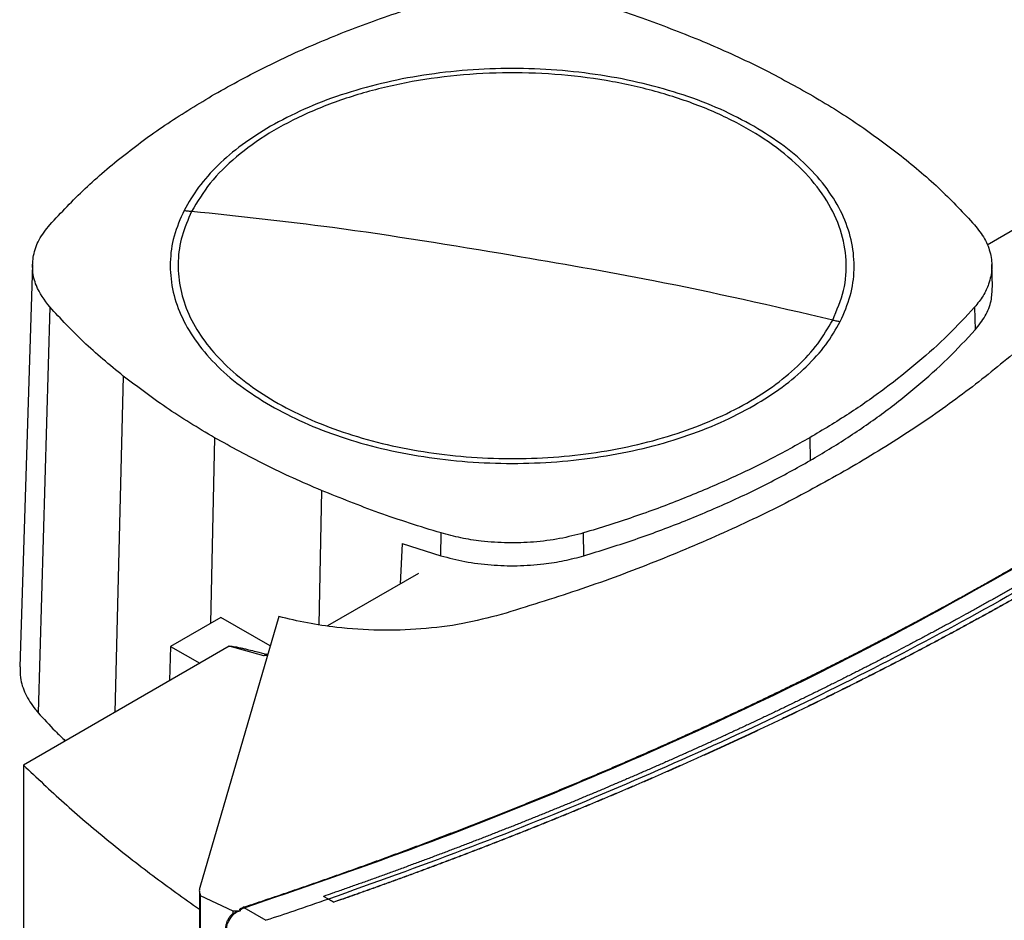
# Model space of a CAD drawing. Extents: x 0.4 to 10.6, y 0.4 to 8.1.
# Drawn here: x 3.7 to 4.1, y 6.6 to 6.9 of the extents above; entities that cross this region are included whole.
import ezdxf

# ---------------------------------------------------------------- set-up
doc = ezdxf.new("R2010")
doc.units = 0
doc.linetypes.add('SLD-SOLID', pattern=[0])
doc.layers.get('0').update_dxf_attribs({"linetype": 'CONTINUOUS'})

msp = doc.modelspace()

# ---------------------------------------------------------------- linework, layer by layer
at = {"color": 7, "linetype": 'SLD-SOLID'}
for p, q in [((4.10055, 6.85563), (4.05913, 6.83171)), ((3.72312, 6.82491), (3.71858, 6.68331)), ((4.06106, 6.81708), (4.0608, 6.82498)), ((3.72916, 6.80997), (3.72511, 6.66714)), ((4.05475, 6.8099), (4.05497, 6.80193)), ((3.99671, 6.76395), (3.99689, 6.75594)), ((3.86682, 6.7224), (3.86694, 6.73043)), ((3.91723, 6.72241), (3.91712, 6.73044)), ((3.85321, 6.72667), (3.85249, 6.71242)), ((3.85321, 6.72667), (3.86682, 6.7224)), ((3.85896, 6.71615), (3.82695, 6.69768)), ((3.78935, 6.70072), (3.77166, 6.69051)), ((3.80982, 6.70102), (3.78199, 6.60561)), ((3.80679, 6.69065), (3.78935, 6.70072)), ((3.77166, 6.69051), (3.77136, 6.67845)), ((3.77166, 6.69051), (3.78196, 6.68456)), ((3.79232, 6.69054), (3.78196, 6.68456)), ((3.80453, 6.68712), (3.79232, 6.69054)), ((3.80544, 6.6878), (3.80453, 6.68712)), ((3.80582, 6.68731), (3.80453, 6.68712)), ((3.80544, 6.6878), (3.80594, 6.68773)), ((3.78196, 6.68456), (3.71991, 6.64874)), ((3.73431, 6.65705), (3.73431, 6.65756)), ((3.71991, 6.64874), (3.71991, 6.50981)), ((3.78182, 6.60443), (3.78182, 6.44044)), ((3.78216, 6.60281), (3.79365, 6.5974)), ((3.78216, 6.60281), (3.78216, 6.10652)), ((3.82735, 6.60156), (3.82559, 6.60252)), ((3.82559, 6.60252), (3.82559, 6.6025)), ((3.82735, 6.60155), (3.82559, 6.6025)), ((3.82735, 6.60156), (3.82912, 6.60048)), ((3.82912, 6.60043), (3.82735, 6.60155)), ((3.82912, 6.60048), (3.82912, 6.60043)), ((3.79365, 6.5974), (3.79365, 6.59644)), ((3.79646, 6.59753), (3.79612, 6.59782)), ((3.80529, 6.59405), (3.79761, 6.59851)), ((3.7934, 6.5962), (3.79316, 6.59598))]:
    msp.add_line(p, q, dxfattribs=at)
at = {"color": 8, "linetype": 'SLD-SOLID'}
for p, q in [((3.75506, 6.78565), (3.75203, 6.66729)), ((3.7872, 6.76394), (3.78574, 6.69864)), ((3.8248, 6.74539), (3.82392, 6.69814))]:
    msp.add_line(p, q, dxfattribs=at)
at = {"color": 7, "linetype": 'SLD-SOLID'}
for points, knots in [([(3.78721, 6.88489), (3.79329, 6.88825), (3.80546, 6.89496), (3.82512, 6.90379), (3.84549, 6.91173), (3.85969, 6.91617), (3.86681, 6.91839)], [0, 0, 0, 0, 0.2552131, 0.5104262, 0.7545, 1, 1, 1, 1]), ([(3.91699, 6.9184), (3.92069, 6.91727), (3.92811, 6.91502), (3.94234, 6.91018), (3.95245, 6.90612), (3.95912, 6.90345)], [0, 0, 0, 0, 0.253924, 0.507848, 1, 1, 1, 1]), ([(3.95912, 6.90345), (3.96248, 6.902), (3.96919, 6.8991), (3.98195, 6.89305), (3.99085, 6.88814), (3.99672, 6.88489)], [0, 0, 0, 0, 0.253927, 0.507853, 1, 1, 1, 1]), ([(4.00481, 6.80538), (4.00628, 6.80884), (4.00921, 6.81575), (4.00997, 6.82646), (4.00803, 6.83709), (4.00318, 6.84742), (3.9956, 6.85718), (3.98547, 6.86614), (3.97303, 6.87407), (3.9586, 6.88078), (3.94253, 6.8861), (3.92521, 6.88991), (3.90707, 6.89211), (3.88857, 6.89264), (3.87014, 6.8915), (3.85225, 6.8887), (3.83534, 6.88432), (3.81983, 6.87847), (3.80608, 6.8713), (3.7945, 6.86296), (3.78512, 6.85371), (3.78111, 6.84698), (3.77911, 6.84361)], [0, 0, 0, 0, 0.0500001, 0.1000002, 0.1500003, 0.2000001, 0.25, 0.2999999, 0.3499999, 0.4000001, 0.4500001, 0.5, 0.5499999, 0.5999999, 0.6500001, 0.7000001, 0.75, 0.7999999, 0.8499997, 0.8999998, 0.9499999, 1, 1, 1, 1]), ([(3.97708, 6.87356), (3.97323, 6.87562), (3.96552, 6.87974), (3.95231, 6.88476), (3.93816, 6.8888), (3.92321, 6.89173), (3.90772, 6.89351), (3.89196, 6.89411), (3.8762, 6.89351), (3.86072, 6.89173), (3.84576, 6.8888), (3.83162, 6.88476), (3.81841, 6.87974), (3.8107, 6.87562), (3.80684, 6.87356)], [0, 0, 0, 0, 0.083302, 0.166692, 0.25, 0.333301, 0.416693, 0.5, 0.5833, 0.666692, 0.75, 0.833301, 0.916695, 1, 1, 1, 1]), ([(3.72918, 6.83894), (3.73319, 6.84321), (3.74121, 6.85175), (3.75526, 6.86362), (3.77044, 6.87478), (3.78161, 6.88151), (3.78721, 6.88489)], [0, 0, 0, 0, 0.255213, 0.510426, 0.7545, 1, 1, 1, 1]), ([(3.99672, 6.88489), (3.99965, 6.88316), (4.0055, 6.8797), (4.01647, 6.87257), (4.02393, 6.86692), (4.02886, 6.86319)], [0, 0, 0, 0, 0.253927, 0.507853, 1, 1, 1, 1]), ([(3.80684, 6.87356), (3.80342, 6.87143), (3.79658, 6.86719), (3.7882, 6.85995), (3.78121, 6.85223), (3.77804, 6.84673), (3.77645, 6.84398)], [0, 0, 0, 0, 0.250005, 0.5, 0.749995, 1, 1, 1, 1]), ([(4.00747, 6.80485), (4.00878, 6.80786), (4.01141, 6.81388), (4.01265, 6.82319), (4.01189, 6.83249), (4.00894, 6.84166), (4.00392, 6.85052), (3.99686, 6.8589), (3.98803, 6.86672), (3.98073, 6.87128), (3.97708, 6.87356)], [0, 0, 0, 0, 0.125001, 0.250001, 0.375, 0.5, 0.625, 0.749999, 0.874999, 1, 1, 1, 1]), ([(4.02886, 6.86319), (4.03128, 6.86121), (4.03613, 6.85727), (4.04505, 6.84925), (4.05091, 6.84299), (4.05477, 6.83886)], [0, 0, 0, 0, 0.253924, 0.507848, 1, 1, 1, 1]), ([(4.27322, 6.85896), (4.26278, 6.84923), (4.2419, 6.82978), (4.20771, 6.80168), (4.17151, 6.77446), (4.13316, 6.74823), (4.09281, 6.72304), (4.05131, 6.6994), (4.00889, 6.67727), (3.96573, 6.65663), (3.92105, 6.63709), (3.87503, 6.61859), (3.84325, 6.60724), (3.82735, 6.60156)], [0, 0, 0, 0, 0.093376, 0.1867256, 0.2800546, 0.3733691, 0.4666752, 0.559979, 0.6479556, 0.7359409, 0.8239401, 0.9119582, 1, 1, 1, 1]), ([(3.77645, 6.84398), (3.77514, 6.84097), (3.77252, 6.83496), (3.77127, 6.82565), (3.77203, 6.81634), (3.77498, 6.80717), (3.78001, 6.79831), (3.78706, 6.78993), (3.79589, 6.78211), (3.80319, 6.77756), (3.80684, 6.77528)], [0, 0, 0, 0, 0.125001, 0.250001, 0.3750003, 0.5, 0.6249997, 0.749999, 0.874999, 1, 1, 1, 1]), ([(3.77911, 6.84361), (3.77785, 6.84074), (3.77533, 6.83499), (3.77407, 6.8261), (3.77469, 6.81721), (3.77735, 6.80843), (3.78196, 6.79993), (3.78846, 6.79185), (3.79672, 6.78433), (3.80662, 6.7775), (3.81797, 6.77147), (3.8306, 6.76635), (3.84427, 6.76222), (3.85876, 6.75916), (3.87381, 6.75722), (3.88918, 6.75643), (3.90459, 6.7568), (3.91979, 6.75833), (3.93451, 6.76099), (3.94851, 6.76474), (3.96153, 6.76952), (3.97337, 6.77523), (3.98382, 6.78178), (3.99266, 6.78907), (3.99992, 6.79695), (4.00318, 6.80257), (4.00481, 6.80538)], [0, 0, 0, 0, 0.041667, 0.083333, 0.125, 0.166667, 0.208333, 0.25, 0.291667, 0.333333, 0.375, 0.416667, 0.458333, 0.5, 0.541667, 0.583333, 0.625, 0.666667, 0.708333, 0.75, 0.791667, 0.833333, 0.875, 0.916667, 0.958333, 1, 1, 1, 1]), ([(3.77645, 6.84398), (3.77695, 6.8439), (3.77784, 6.84376), (3.77872, 6.84366), (3.77911, 6.84361)], [0, 0, 0, 0, 0.559994, 1, 1, 1, 1]), ([(3.89196, 6.82809), (3.87087, 6.83159), (3.8332, 6.83785), (3.79564, 6.84185), (3.77911, 6.84361)], [0, 0, 0, 0, 0.559989, 1, 1, 1, 1]), ([(3.72916, 6.80997), (3.72734, 6.81244), (3.72432, 6.81653), (3.72294, 6.82277), (3.72323, 6.8282), (3.72513, 6.83373), (3.72781, 6.83718), (3.72918, 6.83894)], [0, 0, 0, 0, 0.266421, 0.442037, 0.622746, 0.808346, 1, 1, 1, 1]), ([(4.05477, 6.83886), (4.05603, 6.83726), (4.05858, 6.834), (4.06053, 6.82876), (4.06105, 6.82338), (4.06003, 6.8184), (4.05792, 6.81384), (4.05581, 6.81122), (4.05475, 6.8099)], [0, 0, 0, 0, 0.175426, 0.355938, 0.531363, 0.711869, 0.854589, 1, 1, 1, 1]), ([(4.00481, 6.80538), (3.98377, 6.81022), (3.9462, 6.81885), (3.90853, 6.82526), (3.89196, 6.82809)], [0, 0, 0, 0, 0.559989, 1, 1, 1, 1]), ([(4.0989, 6.82342), (4.09413, 6.81823), (4.08467, 6.80795), (4.06841, 6.79325), (4.05071, 6.77915), (4.03145, 6.76559), (4.01734, 6.75713), (4.01027, 6.7529)], [0, 0, 0, 0, 0.201377, 0.399059, 0.597513, 0.79835, 1, 1, 1, 1]), ([(4.05497, 6.80193), (4.05623, 6.80354), (4.05879, 6.80681), (4.06082, 6.81196), (4.06095, 6.81543), (4.06101, 6.81708)], [0, 0, 0, 0, 0.337351, 0.684485, 1, 1, 1, 1]), ([(3.75506, 6.78565), (3.75264, 6.78762), (3.74779, 6.79156), (3.73887, 6.79959), (3.73302, 6.80584), (3.72916, 6.80997)], [0, 0, 0, 0, 0.253924, 0.507848, 1, 1, 1, 1]), ([(4.05475, 6.8099), (4.05169, 6.80661), (4.04554, 6.79998), (4.03496, 6.79044), (4.02331, 6.78118), (4.01064, 6.77228), (4.00136, 6.76673), (3.99671, 6.76395)], [0, 0, 0, 0, 0.1959, 0.394956, 0.594782, 0.796987, 1, 1, 1, 1]), ([(3.97708, 6.77528), (3.9805, 6.7774), (3.98734, 6.78164), (3.99573, 6.78888), (4.00271, 6.7966), (4.00588, 6.8021), (4.00747, 6.80485)], [0, 0, 0, 0, 0.250005, 0.5, 0.749995, 1, 1, 1, 1]), ([(4.00481, 6.80538), (4.00531, 6.80527), (4.00619, 6.80508), (4.00708, 6.80492), (4.00747, 6.80485)], [0, 0, 0, 0, 0.559994, 1, 1, 1, 1]), ([(3.99689, 6.75594), (4.00138, 6.75862), (4.01043, 6.76403), (4.02294, 6.77277), (4.03466, 6.78202), (4.04548, 6.79171), (4.0518, 6.79852), (4.05497, 6.80193)], [0, 0, 0, 0, 0.195744, 0.3948374, 0.5947024, 0.7969467, 1, 1, 1, 1]), ([(3.7872, 6.76394), (3.78428, 6.76567), (3.77842, 6.76914), (3.76745, 6.77626), (3.75999, 6.78192), (3.75506, 6.78565)], [0, 0, 0, 0, 0.253927, 0.507853, 1, 1, 1, 1]), ([(3.80684, 6.77528), (3.8107, 6.77322), (3.8184, 6.76909), (3.83162, 6.76407), (3.84576, 6.76003), (3.86072, 6.7571), (3.8762, 6.75532), (3.89196, 6.75473), (3.90772, 6.75532), (3.92321, 6.7571), (3.93816, 6.76003), (3.9523, 6.76407), (3.96552, 6.76909), (3.97323, 6.77322), (3.97708, 6.77528)], [0, 0, 0, 0, 0.0833017, 0.1666921, 0.25, 0.3333012, 0.4166933, 0.5, 0.5833, 0.6666921, 0.75, 0.8333012, 0.916695, 1, 1, 1, 1]), ([(3.8248, 6.74539), (3.82144, 6.74684), (3.81473, 6.74973), (3.80197, 6.75578), (3.79307, 6.7607), (3.7872, 6.76394)], [0, 0, 0, 0, 0.253927, 0.507853, 1, 1, 1, 1]), ([(3.99671, 6.76395), (3.99207, 6.76136), (3.9827, 6.75613), (3.96757, 6.74892), (3.95157, 6.74216), (3.93479, 6.73592), (3.92301, 6.73227), (3.91712, 6.73044)], [0, 0, 0, 0, 0.1959, 0.394956, 0.594782, 0.796987, 1, 1, 1, 1]), ([(4.01027, 6.7529), (4.00294, 6.74882), (3.98843, 6.74075), (3.96507, 6.72968), (3.94067, 6.71945), (3.91506, 6.71), (3.89711, 6.70449), (3.88811, 6.70173)], [0, 0, 0, 0, 0.201378, 0.39906, 0.597516, 0.798354, 1, 1, 1, 1]), ([(3.91723, 6.72241), (3.92292, 6.72417), (3.93441, 6.72772), (3.95095, 6.73384), (3.967, 6.74057), (3.98244, 6.74789), (3.99207, 6.75325), (3.99689, 6.75594)], [0, 0, 0, 0, 0.195744, 0.394837, 0.594702, 0.796947, 1, 1, 1, 1]), ([(3.86694, 6.73043), (3.86323, 6.73156), (3.85582, 6.73382), (3.84159, 6.73865), (3.83147, 6.74271), (3.8248, 6.74539)], [0, 0, 0, 0, 0.253924, 0.507848, 1, 1, 1, 1]), ([(3.91712, 6.73044), (3.91434, 6.72972), (3.9087, 6.72824), (3.89962, 6.72711), (3.8903, 6.7268), (3.88166, 6.72739), (3.87377, 6.7286), (3.86923, 6.72982), (3.86694, 6.73043)], [0, 0, 0, 0, 0.175426, 0.355938, 0.531363, 0.711869, 0.854589, 1, 1, 1, 1]), ([(3.86682, 6.7224), (3.86961, 6.72167), (3.87528, 6.72019), (3.8844, 6.71905), (3.89377, 6.71875), (3.90244, 6.71935), (3.91036, 6.72057), (3.91493, 6.72179), (3.91723, 6.72241)], [0, 0, 0, 0, 0.175426, 0.355938, 0.531363, 0.711869, 0.854589, 1, 1, 1, 1]), ([(3.79729, 6.59867), (3.7977, 6.59881), (3.79979, 6.5995), (3.80353, 6.60075), (3.80852, 6.60243), (3.81349, 6.60412), (3.81844, 6.60582), (3.82339, 6.60754), (3.82832, 6.60927), (3.83323, 6.61101), (3.83814, 6.61276), (3.84221, 6.61423), (3.84628, 6.61571), (3.85034, 6.6172), (3.85519, 6.619), (3.86003, 6.62081), (3.86486, 6.62263), (3.86967, 6.62447), (3.87447, 6.62632), (3.87846, 6.62787), (3.88244, 6.62942), (3.88641, 6.63099), (3.89116, 6.63288), (3.89589, 6.63478), (3.90061, 6.6367), (3.90532, 6.63862), (3.90922, 6.64024), (3.91312, 6.64186), (3.91701, 6.64349), (3.92166, 6.64546), (3.9263, 6.64744), (3.93092, 6.64944), (3.93553, 6.65144), (3.93935, 6.65312), (3.94317, 6.65481), (3.94698, 6.6565), (3.95153, 6.65855), (3.95606, 6.66061), (3.96058, 6.66268), (3.96509, 6.66476), (3.96883, 6.6665), (3.97256, 6.66825), (3.97628, 6.67001), (3.98072, 6.67213), (3.98515, 6.67426), (3.98957, 6.67641), (3.99397, 6.67856), (3.99762, 6.68037), (4.00126, 6.68218), (4.00489, 6.684), (4.00923, 6.68619), (4.01355, 6.6884), (4.01785, 6.69061), (4.02214, 6.69284), (4.02641, 6.69508), (4.02996, 6.69696), (4.03349, 6.69884), (4.03701, 6.70073), (4.04122, 6.703), (4.04541, 6.70529), (4.04959, 6.70759), (4.05374, 6.7099), (4.05719, 6.71183), (4.06063, 6.71377), (4.06447, 6.71595), (4.06761, 6.71776), (4.06938, 6.71878)], [0, 0, 0, 0, 0.004198, 0.02099, 0.037782, 0.054574, 0.071366, 0.088158, 0.10495, 0.121742, 0.138534, 0.155326, 0.163722, 0.180514, 0.197307, 0.214099, 0.230891, 0.247683, 0.264475, 0.281267, 0.289663, 0.306455, 0.323247, 0.340039, 0.356831, 0.373623, 0.390415, 0.398811, 0.415603, 0.432395, 0.449187, 0.465979, 0.482771, 0.499563, 0.507959, 0.524751, 0.541543, 0.558336, 0.575128, 0.59192, 0.608712, 0.617108, 0.6339, 0.650692, 0.667484, 0.684276, 0.701068, 0.71786, 0.726256, 0.743048, 0.75984, 0.776632, 0.793424, 0.810216, 0.827008, 0.8438, 0.852196, 0.868988, 0.88578, 0.902572, 0.919364, 0.936157, 0.952949, 0.961345, 0.978137, 1, 1, 1, 1]), ([(3.79761, 6.59851), (3.81733, 6.60526), (3.85676, 6.61877), (3.91345, 6.64128), (3.96806, 6.66539), (4.02052, 6.69105), (4.0534, 6.70946), (4.06985, 6.71867)], [0, 0, 0, 0, 0.200134, 0.400179, 0.600157, 0.80009, 1, 1, 1, 1]), ([(4.07588, 6.71542), (4.07575, 6.71534), (4.07507, 6.71495), (4.07331, 6.71394), (4.07114, 6.7127), (4.06897, 6.71146), (4.06733, 6.71053), (4.06569, 6.7096), (4.06405, 6.70867), (4.06241, 6.70775), (4.06076, 6.70683), (4.05911, 6.70591), (4.05746, 6.70499), (4.0558, 6.70407), (4.05414, 6.70316), (4.05193, 6.70194), (4.04971, 6.70073), (4.04749, 6.69952), (4.04581, 6.69861), (4.04414, 6.6977), (4.04246, 6.6968), (4.04078, 6.6959), (4.0391, 6.695), (4.03741, 6.6941), (4.03572, 6.6932), (4.03403, 6.69231), (4.03234, 6.69142), (4.03008, 6.69023), (4.02781, 6.68904), (4.02554, 6.68786), (4.02383, 6.68698), (4.02212, 6.68609), (4.02041, 6.68521), (4.01869, 6.68433), (4.01697, 6.68346), (4.01525, 6.68258), (4.01353, 6.68171), (4.0118, 6.68084), (4.01007, 6.67997), (4.00776, 6.67881), (4.00545, 6.67765), (4.00313, 6.6765), (4.00139, 6.67564), (3.99964, 6.67478), (3.9979, 6.67392), (3.99615, 6.67307), (3.9944, 6.67221), (3.99264, 6.67136), (3.99088, 6.67051), (3.98912, 6.66966), (3.98736, 6.66881), (3.98501, 6.66768), (3.98265, 6.66656), (3.98028, 6.66544), (3.97851, 6.6646), (3.97673, 6.66377), (3.97495, 6.66293), (3.97316, 6.6621), (3.97138, 6.66127), (3.96959, 6.66044), (3.9678, 6.65961), (3.96601, 6.65878), (3.96421, 6.65796), (3.96181, 6.65686), (3.95941, 6.65577), (3.957, 6.65468), (3.95519, 6.65387), (3.95338, 6.65306), (3.95157, 6.65225), (3.94975, 6.65144), (3.94793, 6.65063), (3.94611, 6.64982), (3.94429, 6.64902), (3.94246, 6.64822), (3.94064, 6.64742), (3.9382, 6.64635), (3.93575, 6.64529), (3.9333, 6.64424), (3.93146, 6.64345), (3.92962, 6.64266), (3.92777, 6.64187), (3.92592, 6.64109), (3.92407, 6.6403), (3.92222, 6.63952), (3.92037, 6.63874), (3.91851, 6.63796), (3.91603, 6.63693), (3.91355, 6.6359), (3.91106, 6.63487), (3.90919, 6.63411), (3.90732, 6.63334), (3.90545, 6.63258), (3.90357, 6.63181), (3.90169, 6.63105), (3.89981, 6.63029), (3.89793, 6.62954), (3.89604, 6.62878), (3.89416, 6.62803), (3.89164, 6.62703), (3.88911, 6.62603), (3.88659, 6.62504), (3.88469, 6.6243), (3.88279, 6.62355), (3.88088, 6.62282), (3.87898, 6.62208), (3.87707, 6.62134), (3.87516, 6.62061), (3.87325, 6.61988), (3.87133, 6.61915), (3.86942, 6.61842), (3.86686, 6.61745), (3.8643, 6.61649), (3.86173, 6.61553), (3.8598, 6.61481), (3.85787, 6.61409), (3.85594, 6.61338), (3.85401, 6.61267), (3.85207, 6.61196), (3.85013, 6.61125), (3.84819, 6.61054), (3.84625, 6.60984), (3.8443, 6.60914), (3.84171, 6.6082), (3.83911, 6.60727), (3.8365, 6.60635), (3.83455, 6.60566), (3.83259, 6.60497), (3.83063, 6.60428), (3.8283, 6.60346), (3.82661, 6.60288), (3.82559, 6.60252)], [0, 0, 0, 0, 0.001801, 0.009005, 0.023412, 0.030615, 0.037819, 0.045023, 0.052226, 0.05943, 0.066634, 0.073837, 0.081041, 0.088245, 0.095448, 0.102652, 0.117059, 0.124263, 0.131467, 0.13867, 0.145874, 0.153077, 0.160281, 0.167485, 0.174688, 0.181892, 0.189096, 0.196299, 0.210707, 0.21791, 0.225114, 0.232318, 0.239521, 0.246725, 0.253928, 0.261132, 0.268336, 0.275539, 0.282743, 0.289947, 0.304354, 0.311558, 0.318761, 0.325965, 0.333169, 0.340372, 0.347576, 0.354779, 0.361983, 0.369187, 0.37639, 0.383594, 0.398001, 0.405205, 0.412409, 0.419612, 0.426816, 0.43402, 0.441223, 0.448427, 0.45563, 0.462834, 0.470038, 0.477241, 0.491649, 0.498852, 0.506056, 0.51326, 0.520463, 0.527667, 0.534871, 0.542074, 0.549278, 0.556482, 0.563685, 0.570889, 0.585296, 0.5925, 0.599703, 0.606907, 0.614111, 0.621314, 0.628518, 0.635722, 0.642925, 0.650129, 0.657333, 0.67174, 0.678943, 0.686147, 0.693351, 0.700554, 0.707758, 0.714962, 0.722165, 0.729369, 0.736573, 0.743776, 0.75098, 0.765387, 0.772591, 0.779794, 0.786998, 0.794202, 0.801405, 0.808609, 0.815813, 0.823016, 0.83022, 0.837424, 0.844627, 0.859035, 0.866238, 0.873442, 0.880645, 0.887849, 0.895053, 0.902256, 0.90946, 0.916664, 0.923867, 0.931071, 0.938275, 0.952682, 0.959886, 0.967089, 0.974293, 0.981497, 0.9887, 1, 1, 1, 1]), ([(4.07932, 6.71339), (4.07916, 6.7133), (4.0784, 6.71286), (4.07701, 6.71206), (4.07516, 6.711), (4.0733, 6.70994), (4.07144, 6.70888), (4.06958, 6.70782), (4.06771, 6.70677), (4.06584, 6.70572), (4.06397, 6.70467), (4.06209, 6.70362), (4.06021, 6.70258), (4.05832, 6.70154), (4.05643, 6.7005), (4.05454, 6.69946), (4.05296, 6.6986), (4.05138, 6.69773), (4.0498, 6.69687), (4.04789, 6.69584), (4.04598, 6.69481), (4.04407, 6.69379), (4.04216, 6.69276), (4.04024, 6.69174), (4.03831, 6.69072), (4.03639, 6.68971), (4.03446, 6.68869), (4.03285, 6.68785), (4.03124, 6.687), (4.02962, 6.68616), (4.02768, 6.68516), (4.02573, 6.68415), (4.02379, 6.68315), (4.02183, 6.68215), (4.01988, 6.68115), (4.01792, 6.68015), (4.01596, 6.67916), (4.01399, 6.67817), (4.01235, 6.67734), (4.01071, 6.67652), (4.00906, 6.6757), (4.00708, 6.67472), (4.0051, 6.67374), (4.00312, 6.67276), (4.00113, 6.67178), (3.99914, 6.67081), (3.99714, 6.66983), (3.99515, 6.66886), (3.99348, 6.66806), (3.99181, 6.66725), (3.99014, 6.66645), (3.98813, 6.66549), (3.98611, 6.66453), (3.9841, 6.66357), (3.98208, 6.66262), (3.98005, 6.66167), (3.97803, 6.66072), (3.976, 6.65977), (3.97397, 6.65882), (3.97227, 6.65804), (3.97057, 6.65725), (3.96887, 6.65647), (3.96683, 6.65553), (3.96478, 6.6546), (3.96273, 6.65366), (3.96067, 6.65273), (3.95862, 6.65181), (3.95656, 6.65088), (3.95449, 6.64996), (3.95277, 6.64919), (3.95105, 6.64843), (3.94932, 6.64766), (3.94725, 6.64675), (3.94517, 6.64584), (3.94309, 6.64493), (3.941, 6.64402), (3.93892, 6.64311), (3.93683, 6.64221), (3.93473, 6.64131), (3.93264, 6.64041), (3.93089, 6.63967), (3.92913, 6.63892), (3.92738, 6.63818), (3.92527, 6.63729), (3.92316, 6.6364), (3.92105, 6.63552), (3.91893, 6.63464), (3.91681, 6.63376), (3.91469, 6.63288), (3.91257, 6.632), (3.91044, 6.63113), (3.90866, 6.63041), (3.90688, 6.62968), (3.9051, 6.62896), (3.90296, 6.6281), (3.90082, 6.62724), (3.89868, 6.62638), (3.89653, 6.62552), (3.89438, 6.62467), (3.89222, 6.62382), (3.89007, 6.62297), (3.88827, 6.62226), (3.88647, 6.62156), (3.88466, 6.62086), (3.8825, 6.62002), (3.88033, 6.61918), (3.87815, 6.61834), (3.87598, 6.61751), (3.8738, 6.61668), (3.87162, 6.61585), (3.86943, 6.61503), (3.86725, 6.61421), (3.86542, 6.61352), (3.86359, 6.61284), (3.86177, 6.61216), (3.85957, 6.61135), (3.85737, 6.61054), (3.85517, 6.60973), (3.85296, 6.60892), (3.85075, 6.60812), (3.84854, 6.60732), (3.84633, 6.60652), (3.84411, 6.60572), (3.84226, 6.60506), (3.84041, 6.6044), (3.83856, 6.60374), (3.83633, 6.60295), (3.8341, 6.60217), (3.8317, 6.60133), (3.83004, 6.60075), (3.82912, 6.60043)], [0, 0, 0, 0, 0.0020495, 0.0102474, 0.0184454, 0.0266433, 0.0348413, 0.0430392, 0.0512372, 0.0594352, 0.0676331, 0.0758311, 0.084029, 0.092227, 0.1004249, 0.1086229, 0.1168208, 0.1209198, 0.1291177, 0.1373157, 0.1455136, 0.1537116, 0.1619096, 0.1701075, 0.1783055, 0.1865034, 0.1947014, 0.2028993, 0.2069983, 0.2151962, 0.2233942, 0.2315921, 0.2397901, 0.2479881, 0.256186, 0.264384, 0.2725819, 0.2807799, 0.2889778, 0.2930768, 0.3012747, 0.3094727, 0.3176706, 0.3258686, 0.3340665, 0.3422645, 0.3504625, 0.3586604, 0.3668584, 0.3709573, 0.3791553, 0.3873532, 0.3955512, 0.4037491, 0.4119471, 0.420145, 0.428343, 0.4365409, 0.4447389, 0.4529369, 0.4570358, 0.4652338, 0.4734317, 0.4816297, 0.4898276, 0.4980256, 0.5062235, 0.5144215, 0.5226194, 0.5308174, 0.5349164, 0.5431143, 0.5513123, 0.5595102, 0.5677082, 0.5759061, 0.5841041, 0.592302, 0.6005, 0.6086979, 0.6168959, 0.6209949, 0.6291928, 0.6373908, 0.6455887, 0.6537867, 0.6619846, 0.6701826, 0.6783805, 0.6865785, 0.6947764, 0.7029744, 0.7070734, 0.7152713, 0.7234693, 0.7316672, 0.7398652, 0.7480631, 0.7562611, 0.764459, 0.772657, 0.7808549, 0.7849539, 0.7931519, 0.8013498, 0.8095478, 0.8177457, 0.8259437, 0.8341416, 0.8423396, 0.8505375, 0.8587355, 0.8669334, 0.8710324, 0.8792304, 0.8874283, 0.8956263, 0.9038242, 0.9120222, 0.9202201, 0.9284181, 0.936616, 0.944814, 0.9530119, 0.9571109, 0.9653089, 0.9735068, 0.9817048, 0.9899027, 1, 1, 1, 1]), ([(4.07932, 6.71344), (4.07916, 6.71335), (4.0784, 6.71291), (4.07701, 6.71211), (4.07516, 6.71105), (4.0733, 6.70999), (4.07144, 6.70893), (4.06958, 6.70787), (4.06771, 6.70682), (4.06584, 6.70577), (4.06397, 6.70472), (4.06209, 6.70367), (4.06021, 6.70263), (4.05832, 6.70159), (4.05643, 6.70055), (4.05454, 6.69951), (4.05296, 6.69864), (4.05138, 6.69778), (4.0498, 6.69692), (4.04789, 6.69589), (4.04598, 6.69486), (4.04407, 6.69384), (4.04216, 6.69281), (4.04024, 6.69179), (4.03831, 6.69077), (4.03639, 6.68976), (4.03446, 6.68874), (4.03285, 6.6879), (4.03124, 6.68705), (4.02962, 6.68621), (4.02768, 6.68521), (4.02573, 6.6842), (4.02379, 6.6832), (4.02183, 6.6822), (4.01988, 6.6812), (4.01792, 6.6802), (4.01596, 6.67921), (4.01399, 6.67822), (4.01235, 6.67739), (4.01071, 6.67657), (4.00906, 6.67575), (4.00708, 6.67477), (4.0051, 6.67378), (4.00312, 6.67281), (4.00113, 6.67183), (3.99914, 6.67086), (3.99714, 6.66988), (3.99515, 6.66891), (3.99348, 6.66811), (3.99181, 6.6673), (3.99014, 6.6665), (3.98813, 6.66554), (3.98611, 6.66458), (3.9841, 6.66362), (3.98208, 6.66267), (3.98005, 6.66171), (3.97803, 6.66076), (3.976, 6.65982), (3.97397, 6.65887), (3.97227, 6.65809), (3.97057, 6.6573), (3.96887, 6.65652), (3.96683, 6.65558), (3.96478, 6.65465), (3.96273, 6.65371), (3.96067, 6.65278), (3.95862, 6.65186), (3.95656, 6.65093), (3.95449, 6.65001), (3.95277, 6.64924), (3.95105, 6.64848), (3.94932, 6.64771), (3.94725, 6.6468), (3.94517, 6.64588), (3.94309, 6.64497), (3.941, 6.64407), (3.93892, 6.64316), (3.93683, 6.64226), (3.93473, 6.64136), (3.93264, 6.64046), (3.93089, 6.63972), (3.92913, 6.63897), (3.92738, 6.63823), (3.92527, 6.63734), (3.92316, 6.63645), (3.92105, 6.63557), (3.91893, 6.63468), (3.91681, 6.63381), (3.91469, 6.63293), (3.91257, 6.63205), (3.91044, 6.63118), (3.90866, 6.63046), (3.90688, 6.62973), (3.9051, 6.62901), (3.90296, 6.62815), (3.90082, 6.62729), (3.89868, 6.62643), (3.89653, 6.62557), (3.89438, 6.62472), (3.89222, 6.62387), (3.89007, 6.62302), (3.88827, 6.62231), (3.88647, 6.62161), (3.88466, 6.62091), (3.8825, 6.62007), (3.88033, 6.61923), (3.87815, 6.61839), (3.87598, 6.61756), (3.8738, 6.61673), (3.87162, 6.6159), (3.86943, 6.61508), (3.86725, 6.61426), (3.86542, 6.61357), (3.86359, 6.61289), (3.86177, 6.61221), (3.85957, 6.6114), (3.85737, 6.61058), (3.85517, 6.60978), (3.85296, 6.60897), (3.85075, 6.60817), (3.84854, 6.60736), (3.84633, 6.60657), (3.84411, 6.60577), (3.84226, 6.60511), (3.84041, 6.60445), (3.83856, 6.60379), (3.83633, 6.603), (3.83402, 6.60219), (3.83163, 6.60135), (3.82998, 6.60078), (3.82916, 6.60049)], [0, 0, 0, 0, 0.0020498, 0.0102489, 0.018448, 0.0266471, 0.0348462, 0.0430453, 0.0512444, 0.0594435, 0.0676426, 0.0758417, 0.0840408, 0.0922399, 0.100439, 0.1086381, 0.1168373, 0.1209368, 0.1291359, 0.137335, 0.1455341, 0.1537332, 0.1619323, 0.1701314, 0.1783305, 0.1865296, 0.1947288, 0.2029279, 0.2070274, 0.2152265, 0.2234256, 0.2316247, 0.2398238, 0.2480229, 0.256222, 0.2644211, 0.2726203, 0.2808194, 0.2890185, 0.293118, 0.3013171, 0.3095162, 0.3177153, 0.3259144, 0.3341135, 0.3423126, 0.3505118, 0.3587109, 0.36691, 0.3710095, 0.3792086, 0.3874077, 0.3956068, 0.4038059, 0.412005, 0.4202041, 0.4284033, 0.4366024, 0.4448015, 0.4530006, 0.4571001, 0.4652992, 0.4734983, 0.4816974, 0.4898965, 0.4980956, 0.5062948, 0.5144939, 0.522693, 0.5308921, 0.5349916, 0.5431907, 0.5513898, 0.5595889, 0.567788, 0.5759871, 0.5841863, 0.5923854, 0.6005845, 0.6087836, 0.6169827, 0.6210822, 0.6292813, 0.6374804, 0.6456795, 0.6538786, 0.6620778, 0.6702769, 0.678476, 0.6866751, 0.6948742, 0.7030733, 0.7071728, 0.7153719, 0.723571, 0.7317701, 0.7399693, 0.7481684, 0.7563675, 0.7645666, 0.7727657, 0.7809648, 0.7850643, 0.7932634, 0.8014625, 0.8096616, 0.8178608, 0.8260599, 0.834259, 0.8424581, 0.8506572, 0.8588563, 0.8670554, 0.8711549, 0.879354, 0.8875531, 0.8957523, 0.9039514, 0.9121505, 0.9203496, 0.9285487, 0.9367478, 0.9449469, 0.953146, 0.9572455, 0.9654446, 0.9736438, 0.9818429, 0.9909214, 1, 1, 1, 1]), ([(3.88811, 6.70173), (3.88364, 6.70057), (3.87457, 6.69822), (3.85999, 6.69644), (3.84501, 6.69596), (3.83158, 6.69687), (3.81974, 6.69861), (3.81314, 6.70022), (3.80982, 6.70102)], [0, 0, 0, 0, 0.181165, 0.367563, 0.54871, 0.734922, 0.866537, 1, 1, 1, 1]), ([(3.79232, 6.69054), (3.79234, 6.69056), (3.7924, 6.69058), (3.79258, 6.6906), (3.79342, 6.69058), (3.79473, 6.69031), (3.79633, 6.68999), (3.79775, 6.68967), (3.79956, 6.68925), (3.80214, 6.68862), (3.80424, 6.6881), (3.80544, 6.6878)], [0, 0, 0, 0, 0.006418, 0.014602, 0.037958, 0.185974, 0.30588, 0.401245, 0.512177, 0.722471, 1, 1, 1, 1]), ([(3.71877, 6.68331), (3.71873, 6.68204), (3.71863, 6.67883), (3.72043, 6.67376), (3.72293, 6.66968), (3.72476, 6.66754), (3.72511, 6.66714)], [0, 0, 0, 0, 0.227476, 0.573185, 0.918894, 1, 1, 1, 1]), ([(3.72511, 6.66714), (3.72705, 6.66499), (3.73007, 6.66165), (3.73343, 6.65841), (3.73463, 6.65724)], [0, 0, 0, 0, 0.640942, 1, 1, 1, 1]), ([(3.71991, 6.64874), (3.7246, 6.64428), (3.734, 6.63535), (3.74927, 6.62239), (3.7651, 6.60988), (3.77631, 6.60191), (3.78182, 6.59799)], [0, 0, 0, 0, 0.252472, 0.504943, 0.756828, 1, 1, 1, 1]), ([(3.97359, 6.54634), (3.99228, 6.5539), (4.02967, 6.56904), (4.08332, 6.59365), (4.13522, 6.61949), (4.16794, 6.63788), (4.18431, 6.64708)], [0, 0, 0, 0, 0.249818, 0.499793, 0.749871, 1, 1, 1, 1]), ([(4.18919, 6.63893), (4.17275, 6.62969), (4.13987, 6.61122), (4.08774, 6.58526), (4.03385, 6.56054), (3.99628, 6.54534), (3.9775, 6.53774)], [0, 0, 0, 0, 0.2501297, 0.500208, 0.7501831, 1, 1, 1, 1]), ([(3.78199, 6.60561), (3.78193, 6.60537), (3.78182, 6.6049), (3.7818, 6.60396), (3.78202, 6.60327), (3.78216, 6.60281)], [0, 0, 0, 0, 0.2523271, 0.5046508, 1, 1, 1, 1]), ([(3.82735, 6.60155), (3.82327, 6.60014), (3.81599, 6.59762), (3.80864, 6.59517), (3.8054, 6.59409)], [0, 0, 0, 0, 0.559981, 1, 1, 1, 1]), ([(3.82916, 6.60049), (3.82915, 6.60049), (3.82914, 6.60049), (3.82913, 6.60048), (3.82912, 6.60048)], [0, 0, 0, 0, 0.559983, 1, 1, 1, 1]), ([(3.79138, 6.59087), (3.79143, 6.59141), (3.79153, 6.5925), (3.79233, 6.59421), (3.79349, 6.59581), (3.7945, 6.59665), (3.79501, 6.59708)], [0, 0, 0, 0, 0.245123, 0.492499, 0.743994, 1, 1, 1, 1]), ([(3.79365, 6.5974), (3.79405, 6.5974), (3.79471, 6.59739), (3.79565, 6.59745), (3.79619, 6.59751), (3.79646, 6.59753)], [0, 0, 0, 0, 0.41984, 0.709237, 1, 1, 1, 1]), ([(3.79365, 6.59644), (3.79382, 6.59654), (3.79423, 6.5968), (3.79472, 6.59698), (3.79501, 6.59708)], [0, 0, 0, 0, 0.412542, 1, 1, 1, 1]), ([(3.79501, 6.59708), (3.79525, 6.59716), (3.79573, 6.59731), (3.79622, 6.59746), (3.79646, 6.59753)], [0, 0, 0, 0, 0.49825, 1, 1, 1, 1]), ([(3.79612, 6.59782), (3.7961, 6.59784), (3.79607, 6.59787), (3.79606, 6.59795), (3.79611, 6.59806), (3.79628, 6.59822), (3.79667, 6.59845), (3.79704, 6.59858), (3.79729, 6.59867)], [0, 0, 0, 0, 0.0523895, 0.1045197, 0.1900032, 0.3499718, 0.5716005, 1, 1, 1, 1]), ([(3.79612, 6.59782), (3.79637, 6.59795), (3.79686, 6.59822), (3.79736, 6.59841), (3.79761, 6.59851)], [0, 0, 0, 0, 0.499312, 1, 1, 1, 1]), ([(3.79761, 6.59851), (3.79755, 6.59855), (3.79744, 6.59865), (3.79734, 6.59866), (3.79729, 6.59867)], [0, 0, 0, 0, 0.504068, 1, 1, 1, 1]), ([(3.79316, 6.59598), (3.79306, 6.5959), (3.79258, 6.59548), (3.79206, 6.59464), (3.79153, 6.59364), (3.79115, 6.59257), (3.79109, 6.59181), (3.79105, 6.59135)], [0, 0, 0, 0, 0.072038, 0.349726, 0.534905, 0.715355, 1, 1, 1, 1]), ([(3.79327, 6.59608), (3.79332, 6.59617), (3.79341, 6.59634), (3.79358, 6.59641), (3.79365, 6.59644)], [0, 0, 0, 0, 0.549605, 1, 1, 1, 1])]:
    msp.add_open_spline(points, degree=3, knots=knots, dxfattribs=at)

doc.saveas('drawing.dxf')
